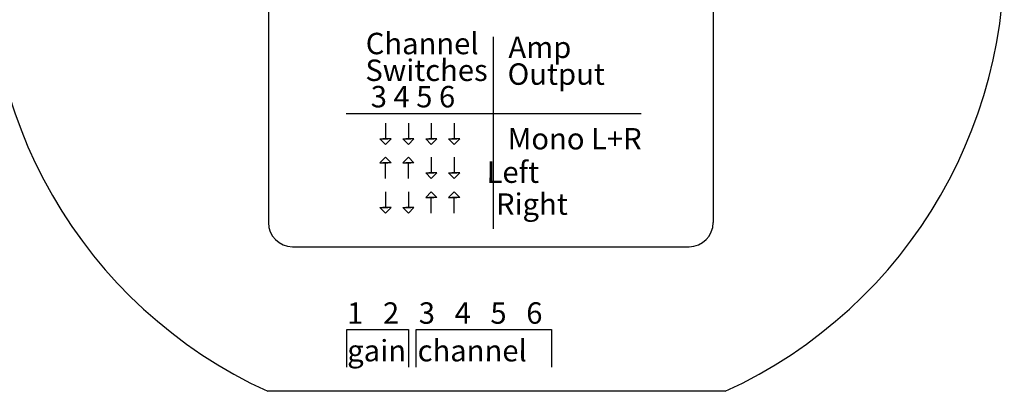
# Model space of a CAD drawing. Units: inches. Extents: x -52 to 3.7, y -137.2 to -116.2.
# Drawn here: x -24.6 to -22, y -119.6 to -118.7 of the extents above; entities that cross this region are included whole.
import ezdxf

# ---------------------------------------------------------------- set-up
doc = ezdxf.new("R2010")
doc.units = ezdxf.units.IN
doc.header["$MEASUREMENT"] = 0
doc.styles.get("Standard").update_dxf_attribs({"font": 'Eurosti.TTF'})

msp = doc.modelspace()

# ---------------------------------------------------------------- linework, layer by layer
for p, q in [((-23.9368, -118.558), (-23.9368, -119.2021)), ((-22.7822, -118.558), (-22.7822, -119.2021)), ((-23.3521, -119.2182), (-23.3521, -118.7203)), ((-23.7351, -118.9192), (-22.9692, -118.9192)), ((-23.6331, -118.9443), (-23.6331, -118.9849)), ((-23.5735, -118.9443), (-23.5735, -118.9849)), ((-23.5139, -118.9443), (-23.5139, -118.9849)), ((-23.4543, -118.9443), (-23.4543, -118.9849)), ((-23.6331, -119.0875), (-23.6331, -119.0469)), ((-23.5735, -119.0875), (-23.5735, -119.0469)), ((-23.5139, -119.0321), (-23.5139, -119.0727)), ((-23.4543, -119.0321), (-23.4543, -119.0727)), ((-23.6331, -119.122), (-23.6331, -119.1626)), ((-23.5735, -119.122), (-23.5735, -119.1626)), ((-23.5139, -119.1773), (-23.5139, -119.1367)), ((-23.4543, -119.1773), (-23.4543, -119.1367)), ((-23.8743, -119.2646), (-22.8447, -119.2646)), ((-23.7334, -119.5769), (-23.7334, -119.4793)), ((-23.7334, -119.4793), (-23.5732, -119.4793)), ((-23.5732, -119.4793), (-23.5732, -119.5769)), ((-23.5533, -119.5769), (-23.5533, -119.4793)), ((-23.5533, -119.4793), (-23.2021, -119.4793)), ((-23.2021, -119.4793), (-23.2021, -119.5769)), ((-22.751, -119.6396), (-23.9385, -119.6396))]:
    msp.add_line(p, q)
for points in [[(-23.6331, -118.9997), (-23.6477, -118.9849), (-23.6266, -118.9849)], [(-23.6331, -118.9997), (-23.6184, -118.9849), (-23.6396, -118.9849)], [(-23.5735, -118.9997), (-23.5881, -118.9849), (-23.567, -118.9849)], [(-23.5735, -118.9997), (-23.5589, -118.9849), (-23.58, -118.9849)], [(-23.5139, -118.9997), (-23.5285, -118.9849), (-23.5074, -118.9849)], [(-23.5139, -118.9997), (-23.4993, -118.9849), (-23.5204, -118.9849)], [(-23.4543, -118.9997), (-23.469, -118.9849), (-23.4478, -118.9849)], [(-23.4543, -118.9997), (-23.4397, -118.9849), (-23.4608, -118.9849)], [(-23.6331, -119.0321), (-23.6477, -119.0469), (-23.6266, -119.0469)], [(-23.6331, -119.0321), (-23.6184, -119.0469), (-23.6396, -119.0469)], [(-23.5735, -119.0321), (-23.5881, -119.0469), (-23.567, -119.0469)], [(-23.5735, -119.0321), (-23.5589, -119.0469), (-23.58, -119.0469)], [(-23.5139, -119.0875), (-23.5285, -119.0727), (-23.5074, -119.0727)], [(-23.5139, -119.0875), (-23.4993, -119.0727), (-23.5204, -119.0727)], [(-23.4543, -119.0875), (-23.469, -119.0727), (-23.4478, -119.0727)], [(-23.4543, -119.0875), (-23.4397, -119.0727), (-23.4608, -119.0727)], [(-23.5139, -119.122), (-23.5285, -119.1367), (-23.5074, -119.1367)], [(-23.5139, -119.122), (-23.4993, -119.1367), (-23.5204, -119.1367)], [(-23.4543, -119.122), (-23.469, -119.1367), (-23.4478, -119.1367)], [(-23.4543, -119.122), (-23.4397, -119.1367), (-23.4608, -119.1367)], [(-23.6331, -119.1773), (-23.6477, -119.1626), (-23.6266, -119.1626)], [(-23.6331, -119.1773), (-23.6184, -119.1626), (-23.6396, -119.1626)], [(-23.5735, -119.1773), (-23.5881, -119.1626), (-23.567, -119.1626)], [(-23.5735, -119.1773), (-23.5589, -119.1626), (-23.58, -119.1626)]]:
    msp.add_lwpolyline(points)
for centre, radius, start, end in [((-23.4255, -118.5135), 1.2374, 174.4901, 245.5099), ((-23.2639, -118.5135), 1.2374, 294.4901, 5.5099), ((-23.8743, -119.2021), 0.0625, 180, 270), ((-22.8447, -119.2021), 0.0625, 270, 0)]:
    msp.add_arc(centre, radius, start, end)

# ---------------------------------------------------------------- texts
at = {"char_height": 0.055556, "attachment_point": 1}
for s, width, insert in [('\\pi-0.0058964;{\\Q0.1;Channel}', 0.258839, (-23.6838, -118.7099)), ('\\pi0.050535;{\\Q0.1;Amp}', 0.258839, (-23.3166, -118.7198)), ('\\pi-0.022787;{\\Q0.1;Switches}', 0.258839, (-23.6838, -118.7793)), ('\\pi0.014067;{\\Q0.1;Output}', 0.258839, (-23.3166, -118.7892)), ('\\pi0.00081909;{\\Q0.1;3 4 5 6}', 0.258839, (-23.6712, -118.8478)), ('\\pi0.014396;{\\Q0.1;Mono L+R}', 0.382817, (-23.3166, -118.9568)), ('\\pi0.066245;{\\Q0.1;Left}', 0.258839, (-23.3742, -119.0435)), ('\\pi0.041947;{\\Q0.1;Right}', 0.258839, (-23.3483, -119.1263)), ('\\pi0.016887;{\\Q0.1;\\T0.85;1   2   3   4   5   6}', 0.531348, (-23.7334, -119.4089)), ('\\pi0.023085;{\\Q0.1;\\T0.85;gain}', 0.160257, (-23.7334, -119.5065)), ('\\pi0.069282;{\\Q0.1;\\T0.8;channel}', 0.351238, (-23.5533, -119.5065))]:
    msp.add_mtext_dynamic_manual_height_columns(s, width=width, gutter_width=1, heights=[0], dxfattribs=dict(at, insert=insert))

doc.saveas('drawing.dxf')
